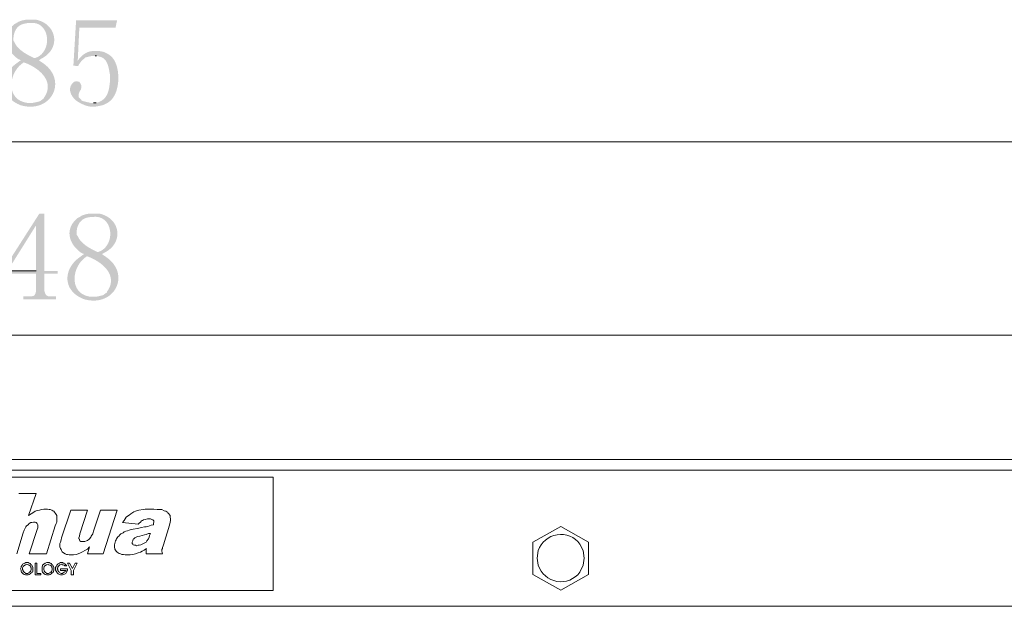
# Model space of a CAD drawing. Units: millimetres. Extents: x 1.1 to 17, y 1.1 to 11.9.
# Drawn here: x 4.3 to 5.8, y 11 to 11.9 of the extents above; entities that cross this region are included whole.
import ezdxf

# ---------------------------------------------------------------- set-up
doc = ezdxf.new("R2010")
doc.units = ezdxf.units.MM
doc.layers.add('Dahua', color=7, linetype='Continuous')
doc.layers.add('wymiary', color=2, linetype='Continuous')

# ---------------------------------------------------------------- blocks, each defined once
blk = doc.blocks.new('NVR616-64_128-4KS2')
at = {"layer": 'Dahua', "lineweight": 0}
for points in [[(7.3168, 11.1979), (1.3268, 11.1979)], [(7.3351, 11.1812), (1.3076, 11.1812)], [(4.6985, 11.1704), (3.9451, 11.1704), (4.6985, 11.1704)], [(4.6985, 11.1704), (4.6985, 10.9954), (4.6985, 11.1704)], [(4.306, 11.1454), (4.3326, 11.1454)], [(4.3326, 11.1454), (4.321, 11.1113)], [(4.321, 11.1113), (4.3251, 11.1138)], [(4.3251, 11.1138), (4.3276, 11.1154)], [(4.3276, 11.1154), (4.331, 11.1179)], [(4.331, 11.1179), (4.3343, 11.1188)], [(4.3343, 11.1188), (4.3376, 11.1196)], [(4.3376, 11.1196), (4.341, 11.1204)], [(4.341, 11.1204), (4.3443, 11.1212)], [(4.3443, 11.1212), (4.3476, 11.1212)], [(4.3476, 11.1212), (4.3501, 11.1212)], [(4.3501, 11.1212), (4.3526, 11.1204)], [(4.3526, 11.1204), (4.3543, 11.1204)], [(4.3543, 11.1204), (4.3568, 11.1196)], [(4.3568, 11.1196), (4.3585, 11.1187)], [(4.3585, 11.1187), (4.3601, 11.1179)], [(4.3601, 11.1179), (4.361, 11.1163)], [(4.361, 11.1163), (4.3626, 11.1146)], [(4.3627, 11.1146), (4.3635, 11.1129)], [(4.3635, 11.1129), (4.3643, 11.1112)], [(4.3643, 11.1112), (4.3643, 11.1087)], [(4.3643, 11.1087), (4.3643, 11.1062)], [(4.3718, 11.0771), (4.386, 11.1196)], [(4.386, 11.1196), (4.4118, 11.1196)], [(4.4118, 11.1196), (4.4001, 11.0829)], [(4.421, 11.0871), (4.4318, 11.1196)], [(4.4318, 11.1196), (4.4576, 11.1196)], [(4.4576, 11.1196), (4.436, 11.0521)], [(4.4701, 11.1063), (4.4718, 11.1088)], [(4.4718, 11.1088), (4.4735, 11.1104)], [(4.4735, 11.1104), (4.476, 11.1121)], [(4.476, 11.1121), (4.4785, 11.1138)], [(4.4785, 11.1138), (4.4835, 11.1171)], [(4.4835, 11.1171), (4.486, 11.1179)], [(4.486, 11.1179), (4.491, 11.1196)], [(4.491, 11.1196), (4.4976, 11.1204)], [(4.4976, 11.1204), (4.501, 11.1212)], [(4.501, 11.1212), (4.5051, 11.1212)], [(4.5051, 11.1212), (4.5085, 11.1212)], [(4.5085, 11.1212), (4.5143, 11.1212)], [(4.5143, 11.1212), (4.5193, 11.1204), (4.5235, 11.1204)], [(4.5235, 11.1204), (4.5268, 11.1204)], [(4.5268, 11.1204), (4.5301, 11.1187)], [(4.5343, 11.1171), (4.5326, 11.1179), (4.5301, 11.1187)], [(4.5343, 11.1171), (4.5351, 11.1163)], [(4.5351, 11.1163), (4.536, 11.1154)], [(4.536, 11.1154), (4.5368, 11.1146)], [(4.5368, 11.1146), (4.5393, 11.1113)], [(4.5393, 11.1113), (4.5393, 11.1088)], [(4.5393, 11.1088), (4.5401, 11.1063)], [(4.3168, 11.0938), (4.3143, 11.0888)], [(4.3176, 11.0954), (4.3168, 11.0938)], [(4.3201, 11.0971), (4.3176, 11.0954)], [(4.3218, 11.0988), (4.3202, 11.0971)], [(4.3243, 11.1004), (4.3218, 11.0988)], [(4.326, 11.1004), (4.3243, 11.1004)], [(4.3285, 11.1012), (4.326, 11.1004)], [(4.331, 11.1012), (4.3285, 11.1012)], [(4.3326, 11.1004), (4.331, 11.1013)], [(4.3335, 11.0996), (4.3326, 11.1004)], [(4.3343, 11.0987), (4.3335, 11.0996)], [(4.3351, 11.0963), (4.3351, 11.0971), (4.3343, 11.0988)], [(4.3351, 11.0921), (4.3351, 11.0946)], [(4.3352, 11.0946), (4.3352, 11.0962)], [(4.3618, 11.0954), (4.3485, 11.0521)], [(4.3635, 11.0988), (4.3618, 11.0954)], [(4.3643, 11.1013), (4.3635, 11.0988)], [(4.3643, 11.1013), (4.3643, 11.1063)], [(4.466, 11.1004), (4.4685, 11.1038)], [(4.4901, 11.0979), (4.466, 11.1004)], [(4.4685, 11.1038), (4.4701, 11.1063)], [(4.4893, 11.0913), (4.4951, 11.0929)], [(4.4918, 11.0996), (4.4901, 11.0979)], [(4.4935, 11.1013), (4.4918, 11.0996)], [(4.4952, 11.1029), (4.4935, 11.1013)], [(4.4951, 11.0929), (4.5001, 11.0938)], [(4.4968, 11.1038), (4.4952, 11.1029)], [(4.4985, 11.1046), (4.4968, 11.1038)], [(4.501, 11.1054), (4.4985, 11.1046)], [(4.5001, 11.0938), (4.5026, 11.0938)], [(4.5043, 11.1063), (4.501, 11.1054)], [(4.5026, 11.0938), (4.5051, 11.0946)], [(4.5093, 11.1062), (4.5043, 11.1062)], [(4.5051, 11.0946), (4.5076, 11.0954)], [(4.5076, 11.0954), (4.5101, 11.0963)], [(4.511, 11.1054), (4.5093, 11.1062)], [(4.5101, 11.0963), (4.5135, 11.0971)], [(4.5126, 11.1046), (4.511, 11.1054)], [(4.5135, 11.1037), (4.5126, 11.1046)], [(4.5143, 11.1029), (4.5135, 11.1038)], [(4.5135, 11.0996), (4.5143, 11.1012)], [(4.5135, 11.0971), (4.5135, 11.0996)], [(4.5143, 11.1013), (4.5143, 11.1029)], [(4.5385, 11.0963), (4.5293, 11.0663), (4.5285, 11.0646)], [(4.5393, 11.1013), (4.5385, 11.0963)], [(4.5401, 11.1038), (4.5393, 11.1013)], [(4.5401, 11.1063), (4.5401, 11.1038)], [(5.0993, 11.0704), (5.1426, 11.0946)], [(5.1426, 11.0946), (5.1851, 11.0704)], [(4.3126, 11.0846), (4.3026, 11.0521)], [(4.3143, 11.0888), (4.3126, 11.0846)], [(4.3218, 11.0521), (4.3343, 11.0896)], [(4.3343, 11.0896), (4.3351, 11.0921)], [(4.3993, 11.0796), (4.3985, 11.0771)], [(4.4001, 11.0829), (4.3993, 11.0796)], [(4.4151, 11.0754), (4.4168, 11.0779)], [(4.4168, 11.0779), (4.4176, 11.0796)], [(4.4176, 11.0796), (4.4201, 11.0829)], [(4.4201, 11.0829), (4.421, 11.0871)], [(4.4576, 11.0771), (4.4593, 11.0788)], [(4.4593, 11.0788), (4.4601, 11.0796)], [(4.4601, 11.0796), (4.4618, 11.0813)], [(4.4618, 11.0813), (4.4635, 11.0829)], [(4.4635, 11.0829), (4.4651, 11.0838)], [(4.4651, 11.0838), (4.4668, 11.0846)], [(4.4668, 11.0846), (4.4685, 11.0863)], [(4.4685, 11.0863), (4.471, 11.0871)], [(4.471, 11.0871), (4.4735, 11.0879)], [(4.4735, 11.0879), (4.476, 11.0888)], [(4.476, 11.0888), (4.4793, 11.0896)], [(4.4793, 11.0896), (4.4826, 11.0904)], [(4.4826, 11.0904), (4.4893, 11.0913)], [(4.4868, 11.0779), (4.4851, 11.0771)], [(4.4893, 11.0788), (4.4868, 11.0779)], [(4.4926, 11.0796), (4.4893, 11.0787)], [(4.5001, 11.0813), (4.4926, 11.0796)], [(4.5026, 11.0821), (4.5001, 11.0813)], [(4.506, 11.0838), (4.5026, 11.0821)], [(4.5093, 11.0838), (4.506, 11.0838)], [(4.506, 11.0754), (4.5068, 11.0779)], [(4.5068, 11.0779), (4.5076, 11.0804)], [(4.5076, 11.0804), (4.5093, 11.0838)], [(4.3693, 11.0679), (4.3701, 11.0704)], [(4.3693, 11.0654), (4.3693, 11.0679)], [(4.3693, 11.0629), (4.3693, 11.0654)], [(4.3701, 11.0604), (4.3693, 11.0629)], [(4.3701, 11.0704), (4.371, 11.0738)], [(4.371, 11.0738), (4.3718, 11.0771)], [(4.3985, 11.0771), (4.3985, 11.0754)], [(4.3985, 11.0754), (4.3993, 11.0746)], [(4.3993, 11.0746), (4.3993, 11.0738)], [(4.3993, 11.0738), (4.4001, 11.0721)], [(4.4001, 11.0721), (4.4018, 11.0712)], [(4.4018, 11.0712), (4.4035, 11.0712)], [(4.4035, 11.0712), (4.4051, 11.0712)], [(4.4051, 11.0713), (4.4076, 11.0713)], [(4.4076, 11.0713), (4.4101, 11.0721)], [(4.4101, 11.0721), (4.4118, 11.0729)], [(4.4118, 11.0729), (4.4143, 11.0746)], [(4.4151, 11.0629), (4.4118, 11.0596)], [(4.4118, 11.0521), (4.4151, 11.0629)], [(4.4143, 11.0746), (4.4151, 11.0754)], [(4.4535, 11.0663), (4.4543, 11.0679)], [(4.4535, 11.0621), (4.4535, 11.0663)], [(4.4543, 11.0679), (4.4551, 11.0721)], [(4.4551, 11.0721), (4.456, 11.0738)], [(4.456, 11.0738), (4.4568, 11.0754)], [(4.4568, 11.0754), (4.4576, 11.0771)], [(4.4818, 11.0721), (4.481, 11.0704)], [(4.481, 11.0704), (4.481, 11.0696), (4.481, 11.0679)], [(4.481, 11.0679), (4.4818, 11.0671)], [(4.4826, 11.0746), (4.4818, 11.0729)], [(4.4818, 11.0729), (4.4818, 11.0721)], [(4.4818, 11.0671), (4.4826, 11.0663)], [(4.4835, 11.0754), (4.4826, 11.0746)], [(4.4826, 11.0663), (4.4843, 11.0654)], [(4.4851, 11.0771), (4.4835, 11.0754)], [(4.4843, 11.0654), (4.486, 11.0654)], [(4.486, 11.0654), (4.4876, 11.0646)], [(4.4876, 11.0646), (4.4901, 11.0654)], [(4.4901, 11.0654), (4.4918, 11.0654)], [(4.4918, 11.0654), (4.4943, 11.0663)], [(4.4943, 11.0663), (4.4985, 11.0679)], [(4.4985, 11.0679), (4.5026, 11.0704)], [(4.5026, 11.0704), (4.5035, 11.0721)], [(4.5035, 11.0721), (4.506, 11.0754)], [(4.5285, 11.0646), (4.5276, 11.0621)], [(5.0993, 11.0204), (5.0993, 11.0704)], [(5.1852, 11.0704), (5.1852, 11.0204)], [(4.3485, 11.0521), (4.3218, 11.0521)], [(4.371, 11.0588), (4.3701, 11.0604)], [(4.3718, 11.0571), (4.371, 11.0588)], [(4.3726, 11.0554), (4.3718, 11.0571)], [(4.3735, 11.0546), (4.3726, 11.0554)], [(4.3776, 11.0521), (4.3735, 11.0546)], [(4.3793, 11.0512), (4.3776, 11.0521)], [(4.381, 11.0512), (4.3793, 11.0512)], [(4.3835, 11.0504), (4.381, 11.0513)], [(4.3901, 11.0504), (4.3835, 11.0504)], [(4.3943, 11.0513), (4.3901, 11.0504)], [(4.3976, 11.0521), (4.3943, 11.0513)], [(4.401, 11.0538), (4.3976, 11.0521)], [(4.4043, 11.0554), (4.401, 11.0538)], [(4.4077, 11.0571), (4.4043, 11.0554)], [(4.4118, 11.0596), (4.4077, 11.0571)], [(4.436, 11.0521), (4.4118, 11.0521)], [(4.4543, 11.0604), (4.4535, 11.0621)], [(4.4543, 11.0596), (4.4543, 11.0604)], [(4.4552, 11.0579), (4.4543, 11.0596)], [(4.456, 11.0562), (4.4551, 11.0579)], [(4.4576, 11.0546), (4.456, 11.0563)], [(4.4593, 11.0538), (4.4576, 11.0546)], [(4.461, 11.0529), (4.4593, 11.0538)], [(4.4626, 11.0521), (4.461, 11.0529)], [(4.4651, 11.0512), (4.4626, 11.0521)], [(4.4676, 11.0512), (4.4651, 11.0512)], [(4.4701, 11.0504), (4.4676, 11.0512)], [(4.4776, 11.0504), (4.4701, 11.0504)], [(4.4818, 11.0513), (4.4776, 11.0504)], [(4.486, 11.0521), (4.4818, 11.0513)], [(4.4901, 11.0538), (4.486, 11.0521)], [(4.4935, 11.0546), (4.4901, 11.0538)], [(4.496, 11.0563), (4.4935, 11.0546)], [(4.4993, 11.0579), (4.496, 11.0563)], [(4.5027, 11.0604), (4.4993, 11.0579)], [(4.5026, 11.0579), (4.5026, 11.0604)], [(4.5026, 11.0563), (4.5026, 11.0579)], [(4.5026, 11.0546), (4.5026, 11.0563)], [(4.5026, 11.0521), (4.5026, 11.0546)], [(4.5276, 11.0521), (4.5026, 11.0521)], [(4.5276, 11.0604), (4.5268, 11.0588)], [(4.5268, 11.0588), (4.5268, 11.0563)], [(4.5268, 11.0563), (4.5276, 11.0521)], [(4.5276, 11.0621), (4.5276, 11.0604)], [(4.3093, 11.0329), (4.311, 11.0346)], [(4.3093, 11.0313), (4.3093, 11.0329)], [(4.311, 11.0346), (4.3118, 11.0363)], [(4.3118, 11.0363), (4.3151, 11.0379)], [(4.3126, 11.0329), (4.3118, 11.0304)], [(4.3135, 11.0338), (4.3127, 11.0329)], [(4.316, 11.0354), (4.3135, 11.0338)], [(4.3151, 11.0379), (4.3168, 11.0388)], [(4.3185, 11.0363), (4.316, 11.0354)], [(4.3168, 11.0388), (4.3201, 11.0388)], [(4.3201, 11.0354), (4.3185, 11.0362)], [(4.3201, 11.0388), (4.3218, 11.0379)], [(4.321, 11.0354), (4.3201, 11.0354)], [(4.3218, 11.0346), (4.321, 11.0354)], [(4.3218, 11.0379), (4.3235, 11.0371)], [(4.3235, 11.0338), (4.3218, 11.0346)], [(4.3235, 11.0371), (4.3251, 11.0354)], [(4.3243, 11.0329), (4.3235, 11.0338)], [(4.3243, 11.0312), (4.3243, 11.0329)], [(4.3251, 11.0354), (4.326, 11.0346)], [(4.326, 11.0346), (4.3268, 11.0329)], [(4.3268, 11.0329), (4.3276, 11.0313)], [(4.331, 11.0379), (4.3335, 11.0379)], [(4.331, 11.0196), (4.331, 11.0379)], [(4.3335, 11.0379), (4.3335, 11.0221)], [(4.3418, 11.0312), (4.3426, 11.0346)], [(4.3426, 11.0346), (4.3443, 11.0363)], [(4.3443, 11.0363), (4.3468, 11.0379)], [(4.346, 11.0338), (4.3451, 11.0329)], [(4.3451, 11.0329), (4.3451, 11.0321)], [(4.3485, 11.0354), (4.346, 11.0338)], [(4.3468, 11.0379), (4.3493, 11.0388)], [(4.351, 11.0363), (4.3485, 11.0354)], [(4.3493, 11.0388), (4.3526, 11.0388)], [(4.3518, 11.0354), (4.351, 11.0362)], [(4.3543, 11.0346), (4.3518, 11.0354)], [(4.3526, 11.0388), (4.3543, 11.0379)], [(4.3543, 11.0379), (4.356, 11.0371)], [(4.356, 11.0338), (4.3543, 11.0346)], [(4.356, 11.0371), (4.3576, 11.0354)], [(4.3568, 11.0329), (4.356, 11.0338)], [(4.3568, 11.0312), (4.3568, 11.0329)], [(4.3576, 11.0354), (4.3585, 11.0346)], [(4.3585, 11.0346), (4.3601, 11.0313)], [(4.3626, 11.0313), (4.3635, 11.0329)], [(4.3635, 11.0329), (4.3643, 11.0346)], [(4.3643, 11.0346), (4.366, 11.0363)], [(4.366, 11.0363), (4.3668, 11.0371)], [(4.3668, 11.0329), (4.366, 11.0321)], [(4.3668, 11.0371), (4.3685, 11.0379)], [(4.3676, 11.0338), (4.3668, 11.0329)], [(4.3693, 11.0354), (4.3676, 11.0338)], [(4.3685, 11.0379), (4.3701, 11.0388)], [(4.3718, 11.0363), (4.3693, 11.0354)], [(4.3701, 11.0388), (4.3735, 11.0388)], [(4.3735, 11.0354), (4.3718, 11.0362)], [(4.3735, 11.0388), (4.3743, 11.0379)], [(4.3743, 11.0354), (4.3735, 11.0354)], [(4.3743, 11.0379), (4.376, 11.0379)], [(4.376, 11.0346), (4.3743, 11.0354)], [(4.376, 11.0379), (4.3768, 11.0371)], [(4.3768, 11.0338), (4.376, 11.0346)], [(4.3768, 11.0371), (4.3776, 11.0362)], [(4.3793, 11.0346), (4.3801, 11.0338), (4.3768, 11.0338)], [(4.3776, 11.0362), (4.3785, 11.0354)], [(4.3785, 11.0354), (4.3793, 11.0346)], [(4.3868, 11.0263), (4.381, 11.0379)], [(4.381, 11.0379), (4.3843, 11.0379)], [(4.3843, 11.0379), (4.3885, 11.0296)], [(4.3885, 11.0296), (4.3926, 11.0379)], [(4.396, 11.0379), (4.3901, 11.0263)], [(4.3926, 11.0379), (4.396, 11.0379)], [(4.3085, 11.0288), (4.3093, 11.0313)], [(4.3093, 11.0271), (4.3085, 11.0288)], [(4.3093, 11.0254), (4.3093, 11.0271)], [(4.3101, 11.0238), (4.3093, 11.0254)], [(4.311, 11.0229), (4.3101, 11.0237)], [(4.3126, 11.0213), (4.311, 11.0229)], [(4.3118, 11.0304), (4.3118, 11.0279)], [(4.3118, 11.0279), (4.3126, 11.0263)], [(4.3126, 11.0263), (4.3126, 11.0254), (4.3135, 11.0246)], [(4.3143, 11.0204), (4.3126, 11.0212)], [(4.3135, 11.0246), (4.3143, 11.0238)], [(4.3143, 11.0238), (4.3168, 11.0221)], [(4.316, 11.0196), (4.3143, 11.0204)], [(4.3185, 11.0196), (4.316, 11.0196)], [(4.3168, 11.0221), (4.3185, 11.0221)], [(4.3185, 11.0221), (4.3201, 11.0221)], [(4.3201, 11.0196), (4.3185, 11.0196)], [(4.3201, 11.0221), (4.321, 11.0229)], [(4.3218, 11.0204), (4.3201, 11.0196)], [(4.321, 11.0229), (4.3227, 11.0238)], [(4.3235, 11.0213), (4.3218, 11.0204)], [(4.3226, 11.0238), (4.3243, 11.0254)], [(4.3251, 11.0229), (4.3235, 11.0213)], [(4.3251, 11.0296), (4.3251, 11.0304), (4.3243, 11.0312)], [(4.3243, 11.0263), (4.3251, 11.0279)], [(4.3243, 11.0254), (4.3243, 11.0263)], [(4.3251, 11.0279), (4.3251, 11.0296)], [(4.3268, 11.0238), (4.3251, 11.0229)], [(4.3276, 11.0254), (4.3268, 11.0238)], [(4.3276, 11.0312), (4.3276, 11.0288)], [(4.3276, 11.0288), (4.3276, 11.0254)], [(4.3401, 11.0196), (4.331, 11.0196)], [(4.3335, 11.0221), (4.3401, 11.0221)], [(4.3401, 11.0221), (4.3401, 11.0196)], [(4.3418, 11.0271), (4.3418, 11.0313)], [(4.3418, 11.0254), (4.3418, 11.0271)], [(4.3426, 11.0238), (4.3418, 11.0254)], [(4.3435, 11.0229), (4.3426, 11.0237)], [(4.3451, 11.0213), (4.3435, 11.0229)], [(4.3451, 11.0321), (4.3443, 11.0304)], [(4.3443, 11.0304), (4.3443, 11.0279)], [(4.3443, 11.0279), (4.3451, 11.0263)], [(4.3451, 11.0263), (4.3451, 11.0254), (4.346, 11.0246)], [(4.3468, 11.0204), (4.3451, 11.0212)], [(4.346, 11.0246), (4.3468, 11.0238)], [(4.3468, 11.0238), (4.3493, 11.0221)], [(4.3485, 11.0196), (4.3468, 11.0204)], [(4.351, 11.0196), (4.3485, 11.0196)], [(4.3493, 11.0221), (4.351, 11.0221)], [(4.351, 11.0221), (4.3518, 11.0221)], [(4.3526, 11.0196), (4.351, 11.0196)], [(4.3518, 11.0221), (4.3535, 11.0229)], [(4.3543, 11.0204), (4.3526, 11.0196)], [(4.3535, 11.0229), (4.3543, 11.0238)], [(4.3543, 11.0238), (4.356, 11.0238)], [(4.356, 11.0213), (4.3543, 11.0204)], [(4.356, 11.0238), (4.3568, 11.0254)], [(4.3576, 11.0229), (4.356, 11.0213)], [(4.3576, 11.0304), (4.3568, 11.0312)], [(4.3568, 11.0254), (4.3576, 11.0279)], [(4.3576, 11.0279), (4.3576, 11.0304)], [(4.3593, 11.0238), (4.3576, 11.0229)], [(4.3601, 11.0271), (4.3593, 11.0254)], [(4.3593, 11.0254), (4.3593, 11.0238)], [(4.3601, 11.0312), (4.3601, 11.0271)], [(4.3626, 11.0288), (4.3626, 11.0313)], [(4.3626, 11.0271), (4.3626, 11.0288)], [(4.3635, 11.0254), (4.3626, 11.0271)], [(4.3643, 11.0238), (4.3635, 11.0254)], [(4.3651, 11.0229), (4.3643, 11.0237)], [(4.366, 11.0304), (4.3651, 11.0288)], [(4.3651, 11.0288), (4.366, 11.0279)], [(4.3668, 11.0213), (4.3651, 11.0229)], [(4.366, 11.0321), (4.366, 11.0304)], [(4.366, 11.0279), (4.366, 11.0262)], [(4.366, 11.0263), (4.3676, 11.0246)], [(4.3685, 11.0204), (4.3668, 11.0213)], [(4.3676, 11.0246), (4.3685, 11.0238)], [(4.3685, 11.0238), (4.3693, 11.0229)], [(4.3701, 11.0196), (4.3685, 11.0204)], [(4.3693, 11.0229), (4.371, 11.0221)], [(4.3701, 11.0263), (4.3701, 11.0288)], [(4.3701, 11.0288), (4.381, 11.0288)], [(4.3785, 11.0263), (4.3701, 11.0263)], [(4.3718, 11.0196), (4.3701, 11.0196)], [(4.371, 11.0221), (4.3718, 11.0221)], [(4.3718, 11.0221), (4.3726, 11.0221)], [(4.3735, 11.0196), (4.3718, 11.0196)], [(4.3726, 11.0221), (4.3735, 11.0221)], [(4.3735, 11.0221), (4.3743, 11.0229)], [(4.3751, 11.0204), (4.3735, 11.0196)], [(4.3743, 11.0229), (4.376, 11.0238)], [(4.3785, 11.0221), (4.3751, 11.0204)], [(4.376, 11.0238), (4.376, 11.0246)], [(4.376, 11.0238), (4.3768, 11.0246)], [(4.3768, 11.0246), (4.3776, 11.0254)], [(4.3776, 11.0254), (4.3785, 11.0263)], [(4.3793, 11.0238), (4.3785, 11.0221)], [(4.3801, 11.0254), (4.3793, 11.0238)], [(4.381, 11.0271), (4.3801, 11.0254)], [(4.381, 11.0288), (4.381, 11.0271)], [(4.3868, 11.0196), (4.3868, 11.0263)], [(4.3901, 11.0196), (4.3868, 11.0196)], [(4.3901, 11.0263), (4.3901, 11.0196)], [(5.1426, 10.9962), (5.0993, 11.0204)], [(5.1851, 11.0204), (5.1426, 10.9963)], [(3.9451, 10.9954), (4.6985, 10.9954)], [(7.3168, 10.9713), (1.3268, 10.9713)]]:
    blk.add_lwpolyline(points, dxfattribs=at)
blk.add_lwpolyline([(5.1785, 11.0454), (5.1768, 11.0571), (5.1718, 11.0671, 0.610796), (5.1076, 11.0571), (5.106, 11.0454), (5.1076, 11.0346, 0.607863), (5.1718, 11.0238), (5.1768, 11.0346)], format="xyb", close=True, dxfattribs=at)

msp = doc.modelspace()

# ---------------------------------------------------------------- hatches: boundary and pattern name
at = {"layer": 'wymiary'}
h = msp.add_hatch(color=256, dxfattribs=at)
edge = h.paths.add_edge_path(flags=0)
edge.add_line((4.3026, 11.8713), (4.2993, 11.8696))
edge.add_spline(control_points=[(4.2993, 11.8696), (4.2782, 11.8526), (4.2856, 11.829), (4.3051, 11.8154)], knot_values=[0, 0, 0, 0, 1, 1, 1, 1], weights=[1, 1, 1, 1], degree=3, periodic=0)
edge.add_line((4.3051, 11.8154), (4.3093, 11.8137))
edge.add_line((4.3093, 11.8137), (4.3076, 11.8129))
edge.add_line((4.3076, 11.8129), (4.3043, 11.8104))
edge.add_line((4.3043, 11.8104), (4.3135, 11.8104))
edge.add_spline(control_points=[(4.3135, 11.8104), (4.3364, 11.8026), (4.363, 11.781), (4.3443, 11.7554)], knot_values=[0, 0, 0, 0, 1, 1, 1, 1], weights=[1, 1, 1, 1], degree=3, periodic=0)
edge.add_line((4.3443, 11.7554), (4.3443, 11.7546))
edge.add_line((4.3443, 11.7546), (4.3418, 11.7529))
edge.add_line((4.3418, 11.7529), (4.3385, 11.7504))
edge.add_line((4.3385, 11.7504), (4.3351, 11.7496))
edge.add_line((4.3351, 11.7496), (4.3318, 11.7488))
edge.add_line((4.3318, 11.7488), (4.3276, 11.7479))
edge.add_line((4.3276, 11.7479), (4.3226, 11.7479))
edge.add_line((4.3226, 11.7479), (4.3043, 11.7463))
edge.add_line((4.3043, 11.7463), (4.3076, 11.7446))
edge.add_spline(control_points=[(4.3076, 11.7446), (4.3568, 11.7296), (4.3837, 11.7848), (4.3401, 11.8113)], knot_values=[0, 0, 0, 0, 1, 1, 1, 1], weights=[1, 1, 1, 1], degree=3, periodic=0)
edge.add_line((4.3401, 11.8113), (4.3368, 11.8137))
edge.add_line((4.3368, 11.8137), (4.341, 11.8163))
edge.add_line((4.341, 11.8163), (4.331, 11.8171))
edge.add_line((4.331, 11.8171), (4.3293, 11.8171))
edge.add_spline(control_points=[(4.3293, 11.8171), (4.3189, 11.8223), (4.3077, 11.8278), (4.301, 11.8379)], knot_values=[0, 0, 0, 0, 1, 1, 1, 1], weights=[1, 1, 1, 1], degree=3, periodic=0)
edge.add_line((4.301, 11.8379), (4.2993, 11.8413))
edge.add_line((4.2993, 11.8413), (4.2976, 11.8438))
edge.add_spline(control_points=[(4.2976, 11.8438), (4.2968, 11.8563), (4.3025, 11.8686), (4.316, 11.8704)], knot_values=[0, 0, 0, 0, 1, 1, 1, 1], weights=[1, 1, 1, 1], degree=3, periodic=0)
edge.add_line((4.316, 11.8704), (4.3201, 11.8713))
edge.add_line((4.3201, 11.8713), (4.3243, 11.8713))
h = msp.add_hatch(color=256, dxfattribs=at)
edge = h.paths.add_edge_path(flags=0)
edge.add_line((4.3243, 11.8762), (4.3168, 11.8762))
edge.add_line((4.3168, 11.8762), (4.3126, 11.8754))
edge.add_line((4.3126, 11.8754), (4.3093, 11.8746))
edge.add_line((4.3093, 11.8746), (4.3051, 11.8729))
edge.add_line((4.3051, 11.8729), (4.3026, 11.8713))
edge.add_line((4.3026, 11.8713), (4.3243, 11.8713))
edge.add_spline(control_points=[(4.3243, 11.8713), (4.3531, 11.8733), (4.358, 11.8313), (4.3351, 11.8187)], knot_values=[0, 0, 0, 0, 1, 1, 1, 1], weights=[1, 1, 1, 1], degree=3, periodic=0)
edge.add_line((4.3351, 11.8187), (4.331, 11.8171))
edge.add_line((4.331, 11.8171), (4.341, 11.8163))
edge.add_spline(control_points=[(4.341, 11.8163), (4.3709, 11.8316), (4.3652, 11.8693), (4.3326, 11.8762)], knot_values=[0, 0, 0, 0, 1, 1, 1, 1], weights=[1, 1, 1, 1], degree=3, periodic=0)
edge.add_line((4.3326, 11.8762), (4.3285, 11.8762))
for points in [[(4.4576, 11.8754), (4.3943, 11.8754), (4.3901, 11.8054), (4.3976, 11.8046), (4.3985, 11.8071), (4.401, 11.8104), (4.3968, 11.8129), (4.3993, 11.8638), (4.4551, 11.8638)], [(4.3451, 11.5771), (4.3326, 11.5579), (4.3326, 11.4888), (4.2885, 11.4888), (4.3451, 11.4888)]]:
    msp.add_hatch(color=256, dxfattribs=at).paths.add_polyline_path(points)
h = msp.add_hatch(color=256, dxfattribs=at)
edge = h.paths.add_edge_path(flags=0)
edge.add_line((4.4268, 11.8279), (4.4235, 11.8279))
edge.add_spline(control_points=[(4.4235, 11.8279), (4.413, 11.8283), (4.406, 11.8241), (4.3993, 11.8163)], knot_values=[0, 0, 0, 0, 1, 1, 1, 1], weights=[1, 1, 1, 1], degree=3, periodic=0)
edge.add_line((4.3993, 11.8163), (4.3968, 11.8129))
edge.add_line((4.3968, 11.8129), (4.401, 11.8104))
edge.add_line((4.401, 11.8104), (4.4035, 11.8137))
edge.add_line((4.4035, 11.8137), (4.406, 11.8154))
edge.add_line((4.406, 11.8154), (4.4085, 11.8179))
edge.add_line((4.4085, 11.8179), (4.4118, 11.8188))
edge.add_line((4.4118, 11.8188), (4.4151, 11.8196))
edge.add_line((4.4151, 11.8196), (4.4193, 11.8204))
edge.add_line((4.4193, 11.8204), (4.4476, 11.8204))
edge.add_line((4.4476, 11.8204), (4.4443, 11.8229))
edge.add_line((4.4443, 11.8229), (4.4376, 11.8263))
edge.add_line((4.4376, 11.8263), (4.4343, 11.8271))
edge.add_line((4.4343, 11.8271), (4.4301, 11.8279))
h = msp.add_hatch(color=256, dxfattribs=at)
edge = h.paths.add_edge_path(flags=0)
edge.add_line((4.3043, 11.8104), (4.301, 11.8079))
edge.add_spline(control_points=[(4.301, 11.8079), (4.2781, 11.7909), (4.2759, 11.7602), (4.3043, 11.7462)], knot_values=[0, 0, 0, 0, 1, 1, 1, 1], weights=[1, 1, 1, 1], degree=3, periodic=0)
edge.add_line((4.3043, 11.7462), (4.3226, 11.7479))
edge.add_line((4.3226, 11.7479), (4.3193, 11.7479))
edge.add_spline(control_points=[(4.3193, 11.7479), (4.2865, 11.752), (4.2891, 11.7914), (4.3101, 11.8079)], knot_values=[0, 0, 0, 0, 1, 1, 1, 1], weights=[1, 1, 1, 1], degree=3, periodic=0)
edge.add_line((4.3101, 11.8079), (4.3135, 11.8104))
h = msp.add_hatch(color=256, dxfattribs=at)
edge = h.paths.add_edge_path(flags=0)
edge.add_line((4.4476, 11.8204), (4.4235, 11.8204))
edge.add_line((4.4235, 11.8204), (4.426, 11.8204))
edge.add_line((4.426, 11.8204), (4.4293, 11.8196))
edge.add_spline(control_points=[(4.4293, 11.8196), (4.444, 11.8168), (4.4442, 11.8018), (4.4468, 11.7904)], knot_values=[0, 0, 0, 0, 1, 1, 1, 1], weights=[1, 1, 1, 1], degree=3, periodic=0)
edge.add_line((4.4468, 11.7904), (4.4468, 11.7829))
edge.add_spline(control_points=[(4.4468, 11.7829), (4.4452, 11.7687), (4.4442, 11.7548), (4.4285, 11.7488)], knot_values=[0, 0, 0, 0, 1, 1, 1, 1], weights=[1, 1, 1, 1], degree=3, periodic=0)
edge.add_line((4.4285, 11.7488), (4.4251, 11.7479))
edge.add_line((4.4251, 11.7479), (4.421, 11.7479))
edge.add_line((4.421, 11.7479), (4.4426, 11.7479))
edge.add_spline(control_points=[(4.4426, 11.7479), (4.4624, 11.7588), (4.4635, 11.7977), (4.4526, 11.8146)], knot_values=[0, 0, 0, 0, 1, 1, 1, 1], weights=[1, 1, 1, 1], degree=3, periodic=0)
edge.add_line((4.4526, 11.8146), (4.4501, 11.8179))
h = msp.add_hatch(color=256, dxfattribs=at)
edge = h.paths.add_edge_path(flags=0)
edge.add_line((4.3951, 11.7812), (4.3943, 11.7812))
edge.add_line((4.3943, 11.7812), (4.391, 11.7804))
edge.add_spline(control_points=[(4.391, 11.7804), (4.3811, 11.7719), (4.3845, 11.7614), (4.3926, 11.7529)], knot_values=[0, 0, 0, 0, 1, 1, 1, 1], weights=[1, 1, 1, 1], degree=3, periodic=0)
edge.add_line((4.3926, 11.7529), (4.396, 11.7504))
edge.add_line((4.396, 11.7504), (4.3985, 11.7488))
edge.add_spline(control_points=[(4.3985, 11.7488), (4.4131, 11.7408), (4.42, 11.7405), (4.436, 11.7446)], knot_values=[0, 0, 0, 0, 1, 1, 1, 1], weights=[1, 1, 1, 1], degree=3, periodic=0)
edge.add_line((4.436, 11.7446), (4.4426, 11.7479))
edge.add_line((4.4426, 11.7479), (4.4168, 11.7479))
edge.add_line((4.4168, 11.7479), (4.4126, 11.7488))
edge.add_line((4.4126, 11.7488), (4.4093, 11.7496))
edge.add_line((4.4093, 11.7496), (4.406, 11.7504))
edge.add_line((4.406, 11.7504), (4.4035, 11.7512))
edge.add_line((4.4035, 11.7512), (4.3985, 11.7563))
edge.add_line((4.3985, 11.7563), (4.3985, 11.7621))
edge.add_line((4.3985, 11.7621), (4.4001, 11.7662))
edge.add_line((4.4001, 11.7662), (4.4018, 11.7687))
edge.add_line((4.4018, 11.7687), (4.4026, 11.7729))
edge.add_line((4.4026, 11.7729), (4.4026, 11.7746))
edge.add_line((4.4026, 11.7746), (4.401, 11.7779))
edge.add_line((4.401, 11.7779), (4.3993, 11.7804))
h = msp.add_hatch(color=256, dxfattribs=at)
edge = h.paths.add_edge_path(flags=0)
edge.add_line((4.3451, 11.5771), (4.3376, 11.5771))
edge.add_line((4.3376, 11.5771), (4.281, 11.4888))
edge.add_line((4.281, 11.4888), (4.281, 11.4846))
edge.add_line((4.281, 11.4846), (4.3326, 11.4846))
edge.add_line((4.3326, 11.4846), (4.3326, 11.4588))
edge.add_line((4.3326, 11.4588), (4.3318, 11.4546))
edge.add_line((4.3318, 11.4546), (4.3301, 11.4513))
edge.add_line((4.3301, 11.4513), (4.3293, 11.4504))
edge.add_line((4.3293, 11.4504), (4.326, 11.4496))
edge.add_line((4.326, 11.4496), (4.3126, 11.4496))
edge.add_line((4.3126, 11.4496), (4.3126, 11.4446))
edge.add_line((4.3126, 11.4446), (4.3635, 11.4446))
edge.add_line((4.3635, 11.4446), (4.3635, 11.4496))
edge.add_line((4.3635, 11.4496), (4.3568, 11.4496))
edge.add_spline(control_points=[(4.3568, 11.4496), (4.3487, 11.4484), (4.3463, 11.4519), (4.3451, 11.4596)], knot_values=[0, 0, 0, 0, 1, 1, 1, 1], weights=[1, 1, 1, 1], degree=3, periodic=0)
edge.add_line((4.3451, 11.4596), (4.3451, 11.4846))
edge.add_line((4.3451, 11.4846), (4.366, 11.4846))
edge.add_line((4.366, 11.4846), (4.366, 11.4888))
edge.add_line((4.366, 11.4888), (4.2885, 11.4888))
edge.add_line((4.2885, 11.4888), (4.3318, 11.5579))
edge.add_line((4.3318, 11.5579), (4.3326, 11.5579))
h = msp.add_hatch(color=256, dxfattribs=at)
edge = h.paths.add_edge_path(flags=0)
edge.add_line((4.4001, 11.5721), (4.3968, 11.5704))
edge.add_spline(control_points=[(4.3968, 11.5704), (4.3757, 11.5534), (4.3831, 11.5298), (4.4026, 11.5163)], knot_values=[0, 0, 0, 0, 1, 1, 1, 1], weights=[1, 1, 1, 1], degree=3, periodic=0)
edge.add_line((4.4026, 11.5163), (4.4068, 11.5146))
edge.add_line((4.4068, 11.5146), (4.4051, 11.5138))
edge.add_line((4.4051, 11.5138), (4.4018, 11.5113))
edge.add_line((4.4018, 11.5113), (4.411, 11.5113))
edge.add_spline(control_points=[(4.411, 11.5113), (4.4339, 11.5034), (4.4605, 11.4818), (4.4418, 11.4563)], knot_values=[0, 0, 0, 0, 1, 1, 1, 1], weights=[1, 1, 1, 1], degree=3, periodic=0)
edge.add_line((4.4418, 11.4563), (4.4418, 11.4554))
edge.add_line((4.4418, 11.4554), (4.4393, 11.4538))
edge.add_line((4.4393, 11.4538), (4.436, 11.4513))
edge.add_line((4.436, 11.4513), (4.4326, 11.4504))
edge.add_line((4.4326, 11.4504), (4.4293, 11.4496))
edge.add_line((4.4293, 11.4496), (4.4251, 11.4488))
edge.add_line((4.4251, 11.4488), (4.4201, 11.4488))
edge.add_line((4.4201, 11.4488), (4.4018, 11.4471))
edge.add_line((4.4018, 11.4471), (4.4051, 11.4454))
edge.add_spline(control_points=[(4.4051, 11.4454), (4.4544, 11.4305), (4.4812, 11.4857), (4.4376, 11.5121)], knot_values=[0, 0, 0, 0, 1, 1, 1, 1], weights=[1, 1, 1, 1], degree=3, periodic=0)
edge.add_line((4.4376, 11.5121), (4.4343, 11.5146))
edge.add_line((4.4343, 11.5146), (4.4385, 11.5171))
edge.add_line((4.4385, 11.5171), (4.4285, 11.5179))
edge.add_line((4.4285, 11.5179), (4.4268, 11.5179))
edge.add_spline(control_points=[(4.4268, 11.5179), (4.4164, 11.5231), (4.4052, 11.5287), (4.3985, 11.5388)], knot_values=[0, 0, 0, 0, 1, 1, 1, 1], weights=[1, 1, 1, 1], degree=3, periodic=0)
edge.add_line((4.3985, 11.5388), (4.3968, 11.5421))
edge.add_line((4.3968, 11.5421), (4.3951, 11.5446))
edge.add_spline(control_points=[(4.3951, 11.5446), (4.3943, 11.5571), (4.4, 11.5695), (4.4135, 11.5713)], knot_values=[0, 0, 0, 0, 1, 1, 1, 1], weights=[1, 1, 1, 1], degree=3, periodic=0)
edge.add_line((4.4135, 11.5713), (4.4176, 11.5721))
edge.add_line((4.4176, 11.5721), (4.4218, 11.5721))
h = msp.add_hatch(color=256, dxfattribs=at)
edge = h.paths.add_edge_path(flags=0)
edge.add_line((4.4218, 11.5771), (4.4143, 11.5771))
edge.add_line((4.4143, 11.5771), (4.4101, 11.5763))
edge.add_line((4.4101, 11.5763), (4.4068, 11.5754))
edge.add_line((4.4068, 11.5754), (4.4026, 11.5738))
edge.add_line((4.4026, 11.5738), (4.4001, 11.5721))
edge.add_line((4.4001, 11.5721), (4.4218, 11.5721))
edge.add_spline(control_points=[(4.4218, 11.5721), (4.4506, 11.5741), (4.4555, 11.5321), (4.4326, 11.5196)], knot_values=[0, 0, 0, 0, 1, 1, 1, 1], weights=[1, 1, 1, 1], degree=3, periodic=0)
edge.add_line((4.4326, 11.5196), (4.4285, 11.5179))
edge.add_line((4.4285, 11.5179), (4.4385, 11.5171))
edge.add_spline(control_points=[(4.4385, 11.5171), (4.4684, 11.5324), (4.4627, 11.5702), (4.4301, 11.5771)], knot_values=[0, 0, 0, 0, 1, 1, 1, 1], weights=[1, 1, 1, 1], degree=3, periodic=0)
edge.add_line((4.4301, 11.5771), (4.426, 11.5771))
h = msp.add_hatch(color=256, dxfattribs=at)
edge = h.paths.add_edge_path(flags=0)
edge.add_line((4.4018, 11.5113), (4.3985, 11.5088))
edge.add_spline(control_points=[(4.3985, 11.5088), (4.3756, 11.4917), (4.3733, 11.461), (4.4018, 11.4471)], knot_values=[0, 0, 0, 0, 1, 1, 1, 1], weights=[1, 1, 1, 1], degree=3, periodic=0)
edge.add_line((4.4018, 11.4471), (4.4201, 11.4488))
edge.add_line((4.4201, 11.4488), (4.4168, 11.4488))
edge.add_spline(control_points=[(4.4168, 11.4488), (4.384, 11.4528), (4.3866, 11.4923), (4.4076, 11.5088)], knot_values=[0, 0, 0, 0, 1, 1, 1, 1], weights=[1, 1, 1, 1], degree=3, periodic=0)
edge.add_line((4.4076, 11.5088), (4.411, 11.5113))

# ---------------------------------------------------------------- linework, layer by layer
at = {"layer": 'wymiary', "lineweight": 0}
for points in [[(4.4235, 11.8204), (4.426, 11.8204)], [(4.4251, 11.7479), (4.421, 11.7479)], [(1.3276, 11.6879), (7.3151, 11.6879)], [(4.3326, 11.4888), (4.2885, 11.4888)], [(1.5768, 11.3896), (7.0668, 11.3896)]]:
    msp.add_lwpolyline(points, dxfattribs=at)

# ---------------------------------------------------------------- block references
msp.add_blockref('NVR616-64_128-4KS2', (0, 0))

doc.saveas('drawing.dxf')
